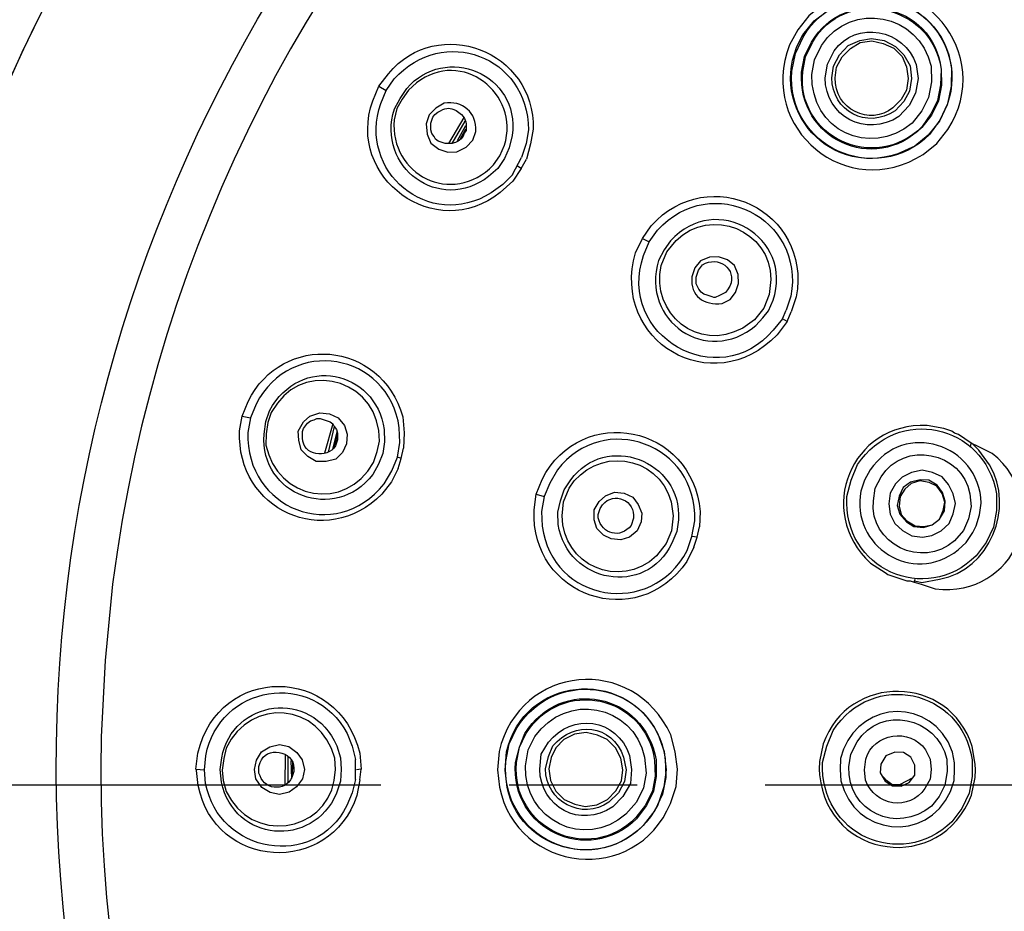
# Model space of a CAD drawing. Units: millimetres. Extents: x -409 to 210, y -9 to 503.
# Drawn here: x 37 to 52, y 125 to 139 of the extents above; entities that cross this region are included whole.
import ezdxf

# ---------------------------------------------------------------- set-up
doc = ezdxf.new("R2010")
doc.units = ezdxf.units.MM
doc.linetypes.add('CENTER', pattern=[2, 1.25, -0.25, 0.25, -0.25])
doc.layers.add('A1', color=7, linetype='Continuous')
doc.layers.add('A2', color=1, linetype='CENTER')

msp = doc.modelspace()

# ---------------------------------------------------------------- linework, layer by layer
at = {"layer": 'A1', "lineweight": 25}
for points in [[(42.188, 137.928), (42.303, 137.856)], [(43.516, 137.439), (43.278, 137.032)], [(43.532, 137.382), (43.33, 137.033)], [(43.543, 137.309), (43.414, 137.074)], [(43.543, 137.257), (43.455, 137.095)], [(44.278, 136.547), (44.418, 136.813)], [(44.413, 136.641), (44.496, 136.787)], [(44.413, 136.641), (44.356, 136.677)], [(46.305, 135.551), (46.409, 135.499)], [(48.181, 134.309), (48.27, 134.418)], [(48.488, 134.294), (48.55, 134.43)], [(48.561, 134.253), (48.628, 134.404)], [(48.561, 134.253), (48.488, 134.294)], [(40.059, 132.778), (40.189, 132.752)], [(41.683, 132.346), (41.621, 132.211), (41.517, 132.107), (41.366, 132.07), (41.21, 132.069), (41.08, 132.147), (40.976, 132.25), (40.939, 132.401), (40.933, 132.541), (41.016, 132.687), (41.114, 132.776), (41.27, 132.829), (41.421, 132.814), (41.556, 132.751), (41.656, 132.632), (41.698, 132.497), (41.683, 132.346)], [(41.474, 132.658), (41.34, 132.2)], [(41.495, 132.616), (41.397, 132.215)], [(41.536, 132.533), (41.465, 132.262)], [(41.542, 132.497), (41.496, 132.304)], [(51.131, 132.541), (51.006, 132.582)], [(51.173, 132.51), (51.131, 132.541)], [(51.235, 132.489), (51.173, 132.51)], [(51.334, 132.422), (51.235, 132.489)], [(51.433, 132.355), (51.334, 132.422)], [(51.433, 132.355), (51.418, 132.308)], [(51.449, 132.349), (51.433, 132.355)], [(51.553, 132.298), (51.433, 132.355)], [(51.553, 132.246), (51.449, 132.349)], [(42.541, 132.115), (42.577, 132.277)], [(42.542, 132.116), (42.479, 132.136)], [(42.49, 131.959), (42.541, 132.115)], [(51.156, 131.251), (51.192, 131.412), (51.155, 131.563), (51.082, 131.708), (50.983, 131.828), (50.832, 131.895), (50.67, 131.931), (50.504, 131.899), (50.359, 131.825), (50.255, 131.721), (50.172, 131.575), (50.152, 131.409), (50.168, 131.248), (50.242, 131.102), (50.362, 130.993), (50.508, 130.911), (50.674, 130.89), (50.82, 130.912), (50.965, 130.985), (51.089, 131.1), (51.156, 131.251)], [(51.016, 131.297), (51.031, 131.448), (50.989, 131.583), (50.905, 131.698), (50.775, 131.775), (50.64, 131.785), (50.489, 131.748), (50.375, 131.664), (50.313, 131.529), (50.282, 131.383), (50.324, 131.248), (50.424, 131.129), (50.538, 131.056), (50.689, 131.041), (50.824, 131.083), (50.938, 131.167), (51.016, 131.297)], [(51, 131.302), (51.026, 131.433), (50.984, 131.568), (50.9, 131.682), (50.78, 131.739), (50.635, 131.769), (50.5, 131.727), (50.401, 131.638), (50.329, 131.524), (50.313, 131.373), (50.34, 131.243), (50.429, 131.145), (50.559, 131.067), (50.694, 131.057), (50.824, 131.083), (50.938, 131.167), (51, 131.302)], [(44.644, 131.561), (44.769, 131.52)], [(46.284, 131.125), (46.222, 130.989), (46.103, 130.89), (45.968, 130.848), (45.817, 130.863), (45.697, 130.92), (45.593, 131.023), (45.551, 131.159), (45.55, 131.315), (45.628, 131.445), (45.726, 131.534), (45.866, 131.591), (46.017, 131.576), (46.153, 131.514), (46.236, 131.4), (46.294, 131.26), (46.284, 131.125)], [(47.107, 130.732), (47.159, 130.889), (47.194, 131.05)], [(51.459, 130.961), (51.511, 131.065)], [(47.159, 130.889), (47.075, 130.899)], [(50.094, 130.337), (50.135, 130.306), (50.198, 130.286)], [(50.198, 130.286), (50.323, 130.244)], [(50.323, 130.244), (50.432, 130.208)], [(50.432, 130.208), (50.484, 130.209)], [(50.484, 130.209), (50.546, 130.188)], [(50.546, 130.188), (50.552, 130.204)], [(50.546, 130.188), (50.656, 130.152)], [(50.547, 130.188), (50.562, 130.235)], [(50.552, 130.204), (50.666, 130.183)], [(45.976, 127.088), (45.996, 127.255), (45.969, 127.437), (45.886, 127.603), (45.755, 127.732), (45.604, 127.799), (45.427, 127.84), (45.245, 127.814), (45.079, 127.73), (44.95, 127.599), (44.882, 127.448), (44.841, 127.271), (44.868, 127.089), (44.952, 126.923), (45.082, 126.794), (45.249, 126.722), (45.41, 126.686), (45.592, 126.712), (45.758, 126.796), (45.888, 126.927), (45.976, 127.088)], [(41.03, 127.263), (40.999, 127.118), (40.906, 126.993), (40.792, 126.909), (40.641, 126.872), (40.495, 126.903), (40.365, 126.98), (40.271, 127.115), (40.25, 127.261), (40.28, 127.406), (40.358, 127.537), (40.488, 127.615), (40.638, 127.652), (40.784, 127.621), (40.909, 127.528), (40.993, 127.414), (41.03, 127.263)], [(40.727, 127.501), (40.724, 127.018)], [(40.769, 127.47), (40.77, 127.054)], [(40.816, 127.403), (40.827, 127.122)], [(41.826, 127.105), (41.825, 127.417)], [(50.557, 127.172), (50.557, 127.328), (50.494, 127.453), (50.379, 127.525), (50.244, 127.535), (50.104, 127.477), (50.026, 127.347), (50.016, 127.211), (50.095, 127.082), (50.209, 127.009), (50.344, 127), (50.469, 127.062), (50.557, 127.172)], [(39.334, 127.268), (39.47, 127.258)], [(39.334, 127.268), (39.345, 127.247)], [(40.842, 127.377), (40.838, 127.153)], [(41.914, 127.266), (41.841, 127.256)], [(41.893, 127.1), (41.914, 127.266)], [(49.069, 127.385), (49.064, 127.265)], [(51.176, 127.262), (51.175, 127.366)], [(51.503, 127.258), (51.498, 127.347)], [(51.499, 127.139), (51.503, 127.258)], [(50.526, 127.13), (50.318, 127.025), (50.199, 127.03), (50.115, 127.092), (50.027, 127.191)]]:
    msp.add_lwpolyline(points, dxfattribs=at)
for points, knots in [([(40.128, 115.856), (40.128, 115.856), (39.563, 116.925), (39.563, 116.925), (30.818, 135.307), (47.265, 155.125), (66.916, 149.919), (66.916, 149.919), (68.02, 149.59), (68.02, 149.59)], [0, 0, 0, 0, 1, 1, 1, 2, 2, 2, 3, 3, 3, 3]), ([(50.686, 151.852), (50.686, 151.852), (49.157, 151.162), (49.157, 151.162), (40.867, 147.197), (35.194, 139.087), (34.291, 129.947), (34.291, 129.947), (34.159, 127.892), (34.159, 127.892)], [0, 0, 0, 0, 1, 1, 1, 2, 2, 2, 3, 3, 3, 3]), ([(34.159, 127.563), (34.159, 127.563), (34.175, 128.484), (34.175, 128.484), (34.609, 137.841), (39.942, 146.272), (48.203, 150.685), (48.203, 150.685), (49.025, 151.112), (49.025, 151.112)], [0, 0, 0, 0, 1, 1, 1, 2, 2, 2, 3, 3, 3, 3]), ([(62.296, 104.518), (62.296, 104.518), (63.476, 104.632), (63.476, 104.632), (63.476, 104.632), (64.661, 104.813), (64.661, 104.813), (64.661, 104.813), (65.83, 105.051), (65.83, 105.051), (75.893, 107.358), (83.186, 116.277), (83.473, 126.596), (83.473, 126.596), (83.484, 127.786), (83.484, 127.786), (83.484, 127.786), (83.428, 128.982), (83.428, 128.982), (82.586, 139.773), (74.374, 148.462), (63.65, 149.887), (63.65, 149.887), (62.448, 150.023), (62.448, 150.023), (62.448, 150.023), (61.252, 150.07), (61.252, 150.07), (61.252, 150.07), (60.061, 150.082), (60.061, 150.082), (60.061, 150.082), (58.86, 150.01), (58.86, 150.01), (48.086, 149.153), (39.413, 140.872), (38.034, 130.155), (38.034, 130.155), (37.919, 128.963), (37.919, 128.963), (37.919, 128.963), (37.856, 127.772), (37.856, 127.772), (37.635, 116.955), (44.994, 107.488), (55.528, 105.051), (55.528, 105.051), (56.694, 104.806), (56.694, 104.806), (56.694, 104.806), (57.88, 104.622), (57.88, 104.622), (57.88, 104.622), (59.072, 104.507), (59.072, 104.507)], [0, 0, 0, 0, 1, 1, 1, 2, 2, 2, 3, 3, 3, 4, 4, 4, 5, 5, 5, 6, 6, 6, 7, 7, 7, 8, 8, 8, 9, 9, 9, 10, 10, 10, 11, 11, 11, 12, 12, 12, 13, 13, 13, 14, 14, 14, 15, 15, 15, 16, 16, 16, 17, 17, 17, 18, 18, 18, 18]), ([(48.903, 139.023), (48.903, 139.023), (49.116, 139.196), (49.116, 139.196), (49.116, 139.196), (49.365, 139.321), (49.365, 139.321), (50.646, 139.851), (51.824, 138.423), (51.073, 137.252), (51.073, 137.252), (50.897, 137.033), (50.897, 137.033), (50.897, 137.033), (50.684, 136.861), (50.684, 136.861), (49.5, 136.106), (48.1, 137.258), (48.598, 138.57), (48.598, 138.57), (48.727, 138.804), (48.727, 138.804), (48.727, 138.804), (48.903, 139.023), (48.903, 139.023)], [0, 0, 0, 0, 1, 1, 1, 2, 2, 2, 3, 3, 3, 4, 4, 4, 5, 5, 5, 6, 6, 6, 7, 7, 7, 8, 8, 8, 8]), ([(50.766, 137.163), (50.766, 137.163), (50.943, 137.382), (50.943, 137.382), (50.943, 137.382), (51.061, 137.637), (51.061, 137.637), (51.451, 138.756), (50.219, 139.75), (49.21, 139.113), (49.21, 139.113), (48.982, 138.945), (48.982, 138.945), (48.982, 138.945), (48.806, 138.726), (48.806, 138.726), (48.2, 137.692), (49.144, 136.49), (50.289, 136.87), (50.289, 136.87), (50.554, 136.99), (50.554, 136.99), (50.554, 136.99), (50.766, 137.163), (50.766, 137.163)], [0, 0, 0, 0, 1, 1, 1, 2, 2, 2, 3, 3, 3, 4, 4, 4, 5, 5, 5, 6, 6, 6, 7, 7, 7, 8, 8, 8, 8]), ([(51.066, 137.652), (51.066, 137.652), (51.123, 137.928), (51.123, 137.928), (51.123, 137.928), (51.127, 138.204), (51.127, 138.204), (50.984, 139.38), (49.407, 139.715), (48.811, 138.69), (48.811, 138.69), (48.692, 138.435), (48.692, 138.435), (48.692, 138.435), (48.636, 138.159), (48.636, 138.159), (48.538, 136.986), (49.947, 136.34), (50.787, 137.173), (50.787, 137.173), (50.948, 137.397), (50.948, 137.397), (50.948, 137.397), (51.066, 137.652), (51.066, 137.652)], [0, 0, 0, 0, 1, 1, 1, 2, 2, 2, 3, 3, 3, 4, 4, 4, 5, 5, 5, 6, 6, 6, 7, 7, 7, 8, 8, 8, 8]), ([(50.91, 137.704), (50.91, 137.704), (50.956, 137.949), (50.956, 137.949), (50.956, 137.949), (50.966, 138.188), (50.966, 138.188), (50.82, 139.219), (49.451, 139.486), (48.957, 138.607), (48.957, 138.607), (48.848, 138.383), (48.848, 138.383), (48.848, 138.383), (48.808, 138.154), (48.808, 138.154), (48.693, 137.155), (49.917, 136.547), (50.672, 137.297), (50.672, 137.297), (50.807, 137.496), (50.807, 137.496), (50.807, 137.496), (50.91, 137.704), (50.91, 137.704)], [0, 0, 0, 0, 1, 1, 1, 2, 2, 2, 3, 3, 3, 4, 4, 4, 5, 5, 5, 6, 6, 6, 7, 7, 7, 8, 8, 8, 8]), ([(50.926, 137.699), (50.926, 137.699), (50.972, 137.943), (50.972, 137.943), (50.972, 137.943), (50.966, 138.188), (50.966, 138.188), (50.847, 139.228), (49.478, 139.511), (48.941, 138.612), (48.941, 138.612), (48.833, 138.388), (48.833, 138.388), (48.833, 138.388), (48.787, 138.144), (48.787, 138.144), (48.728, 137.099), (49.911, 136.546), (50.667, 137.282), (50.667, 137.282), (50.817, 137.475), (50.817, 137.475), (50.817, 137.475), (50.926, 137.699), (50.926, 137.699)], [0, 0, 0, 0, 1, 1, 1, 2, 2, 2, 3, 3, 3, 4, 4, 4, 5, 5, 5, 6, 6, 6, 7, 7, 7, 8, 8, 8, 8]), ([(50.77, 137.75), (50.77, 137.75), (50.816, 137.995), (50.816, 137.995), (50.816, 137.995), (50.81, 138.239), (50.81, 138.239), (50.625, 139.056), (49.563, 139.271), (49.097, 138.561), (49.097, 138.561), (48.989, 138.337), (48.989, 138.337), (48.989, 138.337), (48.948, 138.108), (48.948, 138.108), (48.93, 137.242), (49.838, 136.8), (50.516, 137.349), (50.516, 137.349), (50.666, 137.542), (50.666, 137.542), (50.666, 137.542), (50.77, 137.75), (50.77, 137.75)], [0, 0, 0, 0, 1, 1, 1, 2, 2, 2, 3, 3, 3, 4, 4, 4, 5, 5, 5, 6, 6, 6, 7, 7, 7, 8, 8, 8, 8]), ([(44.413, 136.641), (44.413, 136.641), (44.279, 136.443), (44.279, 136.443), (44.279, 136.443), (44.082, 136.266), (44.082, 136.266), (43.079, 135.465), (41.665, 136.493), (42.096, 137.699), (42.096, 137.699), (42.188, 137.928), (42.188, 137.928), (42.188, 137.928), (42.339, 138.121), (42.339, 138.121), (43.116, 139.054), (44.631, 138.47), (44.599, 137.255), (44.599, 137.255), (44.558, 137.026), (44.558, 137.026), (44.558, 137.026), (44.496, 136.787), (44.496, 136.787)], [0, 0, 0, 0, 1, 1, 1, 2, 2, 2, 3, 3, 3, 4, 4, 4, 5, 5, 5, 6, 6, 6, 7, 7, 7, 8, 8, 8, 8]), ([(50.567, 137.817), (50.567, 137.817), (50.607, 138.046), (50.607, 138.046), (50.607, 138.046), (50.575, 138.264), (50.575, 138.264), (50.401, 138.818), (49.639, 138.958), (49.295, 138.478), (49.295, 138.478), (49.192, 138.27), (49.192, 138.27), (49.192, 138.27), (49.156, 138.057), (49.156, 138.057), (49.158, 137.452), (49.793, 137.119), (50.308, 137.452), (50.308, 137.452), (50.469, 137.624), (50.469, 137.624), (50.469, 137.624), (50.567, 137.817), (50.567, 137.817)], [0, 0, 0, 0, 1, 1, 1, 2, 2, 2, 3, 3, 3, 4, 4, 4, 5, 5, 5, 6, 6, 6, 7, 7, 7, 8, 8, 8, 8]), ([(44.279, 136.547), (44.279, 136.547), (44.123, 136.39), (44.123, 136.39), (44.123, 136.39), (43.942, 136.26), (43.942, 136.26), (42.973, 135.657), (41.852, 136.594), (42.221, 137.658), (42.221, 137.658), (42.303, 137.856), (42.303, 137.856), (42.303, 137.856), (42.432, 138.038), (42.432, 138.038), (43.191, 138.887), (44.519, 138.396), (44.526, 137.245), (44.526, 137.245), (44.49, 137.031), (44.49, 137.031), (44.49, 137.031), (44.418, 136.813), (44.418, 136.813)], [0, 0, 0, 0, 1, 1, 1, 2, 2, 2, 3, 3, 3, 4, 4, 4, 5, 5, 5, 6, 6, 6, 7, 7, 7, 8, 8, 8, 8]), ([(50.473, 137.848), (50.473, 137.848), (50.503, 138.046), (50.503, 138.046), (50.503, 138.046), (50.482, 138.243), (50.482, 138.243), (50.482, 138.243), (50.382, 138.415), (50.382, 138.415), (50.382, 138.415), (50.252, 138.544), (50.252, 138.544), (50.252, 138.544), (50.075, 138.637), (50.075, 138.637), (50.075, 138.637), (49.877, 138.668), (49.877, 138.668), (49.877, 138.668), (49.695, 138.641), (49.695, 138.641), (49.695, 138.641), (49.514, 138.562), (49.514, 138.562), (49.514, 138.562), (49.379, 138.416), (49.379, 138.416), (49.379, 138.416), (49.286, 138.239), (49.286, 138.239), (49.286, 138.239), (49.26, 138.057), (49.26, 138.057), (49.269, 137.531), (49.8, 137.249), (50.25, 137.54), (50.25, 137.54), (50.385, 137.687), (50.385, 137.687), (50.385, 137.687), (50.473, 137.848), (50.473, 137.848)], [0, 0, 0, 0, 1, 1, 1, 2, 2, 2, 3, 3, 3, 4, 4, 4, 5, 5, 5, 6, 6, 6, 7, 7, 7, 8, 8, 8, 9, 9, 9, 10, 10, 10, 11, 11, 11, 12, 12, 12, 13, 13, 13, 14, 14, 14, 14]), ([(50.426, 137.863), (50.426, 137.863), (50.451, 138.045), (50.451, 138.045), (50.451, 138.045), (50.425, 138.228), (50.425, 138.228), (50.425, 138.228), (50.357, 138.388), (50.357, 138.388), (50.357, 138.388), (50.226, 138.518), (50.226, 138.518), (50.226, 138.518), (50.059, 138.59), (50.059, 138.59), (50.059, 138.59), (49.882, 138.631), (49.882, 138.631), (49.882, 138.631), (49.701, 138.605), (49.701, 138.605), (49.701, 138.605), (49.55, 138.516), (49.55, 138.516), (49.55, 138.516), (49.421, 138.385), (49.421, 138.385), (49.421, 138.385), (49.333, 138.224), (49.333, 138.224), (49.333, 138.224), (49.312, 138.057), (49.312, 138.057), (49.3, 137.564), (49.856, 137.3), (50.214, 137.587), (50.214, 137.587), (50.343, 137.718), (50.343, 137.718), (50.343, 137.718), (50.426, 137.863), (50.426, 137.863)], [0, 0, 0, 0, 1, 1, 1, 2, 2, 2, 3, 3, 3, 4, 4, 4, 5, 5, 5, 6, 6, 6, 7, 7, 7, 8, 8, 8, 9, 9, 9, 10, 10, 10, 11, 11, 11, 12, 12, 12, 13, 13, 13, 14, 14, 14, 14]), ([(44.153, 136.796), (44.153, 136.796), (44.225, 136.963), (44.225, 136.963), (44.225, 136.963), (44.271, 137.155), (44.271, 137.155), (44.4, 138.125), (43.225, 138.594), (42.625, 137.888), (42.625, 137.888), (42.522, 137.732), (42.522, 137.732), (42.522, 137.732), (42.434, 137.57), (42.434, 137.57), (42.143, 136.666), (43.141, 135.928), (43.904, 136.515), (43.904, 136.515), (44.049, 136.64), (44.049, 136.64), (44.049, 136.64), (44.153, 136.796), (44.153, 136.796)], [0, 0, 0, 0, 1, 1, 1, 2, 2, 2, 3, 3, 3, 4, 4, 4, 5, 5, 5, 6, 6, 6, 7, 7, 7, 8, 8, 8, 8]), ([(42.553, 137.721), (42.553, 137.721), (42.651, 137.862), (42.651, 137.862), (42.651, 137.862), (42.776, 137.977), (42.776, 137.977), (43.487, 138.526), (44.397, 137.811), (44.152, 137.004), (44.152, 137.004), (44.08, 136.837), (44.08, 136.837), (44.08, 136.837), (43.982, 136.697), (43.982, 136.697), (43.324, 136.033), (42.358, 136.55), (42.429, 137.399), (42.429, 137.399), (42.47, 137.576), (42.47, 137.576), (42.47, 137.576), (42.553, 137.721), (42.553, 137.721)], [0, 0, 0, 0, 1, 1, 1, 2, 2, 2, 3, 3, 3, 4, 4, 4, 5, 5, 5, 6, 6, 6, 7, 7, 7, 8, 8, 8, 8]), ([(42.975, 137.479), (42.975, 137.479), (43.079, 137.583), (43.079, 137.583), (43.079, 137.583), (43.209, 137.661), (43.209, 137.661), (43.496, 137.708), (43.722, 137.512), (43.704, 137.221), (43.704, 137.221), (43.658, 137.081), (43.658, 137.081), (43.658, 137.081), (43.554, 136.976), (43.554, 136.976), (43.554, 136.976), (43.409, 136.903), (43.409, 136.903), (43.409, 136.903), (43.268, 136.897), (43.268, 136.897), (43.268, 136.897), (43.128, 136.943), (43.128, 136.943), (43.128, 136.943), (43.003, 137.037), (43.003, 137.037), (43.003, 137.037), (42.945, 137.177), (42.945, 137.177), (42.945, 137.177), (42.929, 137.338), (42.929, 137.338), (42.929, 137.338), (42.975, 137.479), (42.975, 137.479)], [0, 0, 0, 0, 1, 1, 1, 2, 2, 2, 3, 3, 3, 4, 4, 4, 5, 5, 5, 6, 6, 6, 7, 7, 7, 8, 8, 8, 9, 9, 9, 10, 10, 10, 11, 11, 11, 12, 12, 12, 12]), ([(43.033, 137.442), (43.033, 137.442), (43.002, 137.349), (43.002, 137.349), (43.002, 137.349), (43.002, 137.245), (43.002, 137.245), (43.002, 137.245), (43.018, 137.187), (43.018, 137.187), (43.018, 137.187), (43.054, 137.141), (43.054, 137.141), (43.054, 137.141), (43.075, 137.099), (43.075, 137.099), (43.075, 137.099), (43.117, 137.068), (43.117, 137.068), (43.117, 137.068), (43.226, 137.032), (43.226, 137.032), (43.226, 137.032), (43.278, 137.032), (43.278, 137.032), (43.278, 137.032), (43.33, 137.033), (43.33, 137.033), (43.33, 137.033), (43.388, 137.048), (43.388, 137.048), (43.388, 137.048), (43.429, 137.069), (43.429, 137.069), (43.429, 137.069), (43.476, 137.106), (43.476, 137.106), (43.476, 137.106), (43.507, 137.147), (43.507, 137.147), (43.507, 137.147), (43.522, 137.195), (43.522, 137.195), (43.522, 137.195), (43.553, 137.236), (43.553, 137.236), (43.555, 137.35), (43.56, 137.392), (43.48, 137.486), (43.48, 137.486), (43.438, 137.517), (43.438, 137.517), (43.438, 137.517), (43.396, 137.548), (43.396, 137.548), (43.291, 137.584), (43.263, 137.601), (43.152, 137.542), (43.152, 137.542), (43.11, 137.521), (43.11, 137.521), (43.11, 137.521), (43.064, 137.484), (43.064, 137.484), (43.064, 137.484), (43.033, 137.442), (43.033, 137.442)], [0, 0, 0, 0, 1, 1, 1, 2, 2, 2, 3, 3, 3, 4, 4, 4, 5, 5, 5, 6, 6, 6, 7, 7, 7, 8, 8, 8, 9, 9, 9, 10, 10, 10, 11, 11, 11, 12, 12, 12, 13, 13, 13, 14, 14, 14, 15, 15, 15, 16, 16, 16, 17, 17, 17, 18, 18, 18, 19, 19, 19, 20, 20, 20, 21, 21, 21, 22, 22, 22, 22]), ([(46.305, 135.55), (46.305, 135.55), (46.44, 135.749), (46.44, 135.749), (47.348, 136.747), (48.946, 135.987), (48.706, 134.638), (48.706, 134.638), (48.628, 134.404), (48.628, 134.404)], [0, 0, 0, 0, 1, 1, 1, 2, 2, 2, 3, 3, 3, 3]), ([(46.409, 135.499), (46.409, 135.499), (46.539, 135.681), (46.539, 135.681), (47.39, 136.605), (48.842, 135.87), (48.622, 134.649), (48.622, 134.649), (48.55, 134.43), (48.55, 134.43)], [0, 0, 0, 0, 1, 1, 1, 2, 2, 2, 3, 3, 3, 3]), ([(48.27, 134.418), (48.27, 134.418), (48.342, 134.585), (48.342, 134.585), (48.674, 135.563), (47.453, 136.3), (46.742, 135.51), (46.742, 135.51), (46.644, 135.37), (46.644, 135.37)], [0, 0, 0, 0, 1, 1, 1, 2, 2, 2, 3, 3, 3, 3]), ([(48.197, 134.46), (48.197, 134.46), (48.284, 134.673), (48.284, 134.673), (48.284, 134.673), (48.31, 134.907), (48.31, 134.907), (48.302, 135.681), (47.375, 136.055), (46.83, 135.516), (46.83, 135.516), (46.685, 135.339), (46.685, 135.339), (46.685, 135.339), (46.598, 135.125), (46.598, 135.125), (46.433, 134.381), (47.166, 133.759), (47.87, 134.152), (47.87, 134.152), (48.052, 134.282), (48.052, 134.282), (48.052, 134.282), (48.197, 134.46), (48.197, 134.46)], [0, 0, 0, 0, 1, 1, 1, 2, 2, 2, 3, 3, 3, 4, 4, 4, 5, 5, 5, 6, 6, 6, 7, 7, 7, 8, 8, 8, 8]), ([(48.561, 134.253), (48.561, 134.253), (48.406, 134.045), (48.406, 134.045), (47.393, 132.996), (45.8, 133.955), (46.197, 135.327), (46.197, 135.327), (46.305, 135.55), (46.305, 135.55)], [0, 0, 0, 0, 1, 1, 1, 2, 2, 2, 3, 3, 3, 3]), ([(48.488, 134.294), (48.488, 134.294), (48.343, 134.117), (48.343, 134.117), (47.495, 133.111), (45.886, 134.033), (46.322, 135.285), (46.322, 135.285), (46.409, 135.499), (46.409, 135.499)], [0, 0, 0, 0, 1, 1, 1, 2, 2, 2, 3, 3, 3, 3]), ([(46.644, 135.37), (46.644, 135.37), (46.556, 135.208), (46.556, 135.208), (46.274, 134.261), (47.305, 133.551), (48.073, 134.189), (48.073, 134.189), (48.182, 134.309), (48.182, 134.309)], [0, 0, 0, 0, 1, 1, 1, 2, 2, 2, 3, 3, 3, 3]), ([(47.759, 134.708), (47.759, 134.708), (47.671, 134.599), (47.671, 134.599), (47.671, 134.599), (47.546, 134.536), (47.546, 134.536), (47.266, 134.502), (47.045, 134.644), (47.077, 134.95), (47.077, 134.95), (47.123, 135.09), (47.123, 135.09), (47.123, 135.09), (47.211, 135.2), (47.211, 135.2), (47.211, 135.2), (47.351, 135.258), (47.351, 135.258), (47.351, 135.258), (47.492, 135.263), (47.492, 135.263), (47.492, 135.263), (47.632, 135.217), (47.632, 135.217), (47.632, 135.217), (47.742, 135.129), (47.742, 135.129), (47.742, 135.129), (47.8, 134.989), (47.8, 134.989), (47.8, 134.989), (47.805, 134.848), (47.805, 134.848), (47.805, 134.848), (47.759, 134.708), (47.759, 134.708)], [0, 0, 0, 0, 1, 1, 1, 2, 2, 2, 3, 3, 3, 4, 4, 4, 5, 5, 5, 6, 6, 6, 7, 7, 7, 8, 8, 8, 9, 9, 9, 10, 10, 10, 11, 11, 11, 12, 12, 12, 12]), ([(47.18, 135.054), (47.18, 135.054), (47.144, 134.945), (47.144, 134.945), (47.144, 134.945), (47.145, 134.841), (47.145, 134.841), (47.145, 134.841), (47.187, 134.758), (47.187, 134.758), (47.187, 134.758), (47.223, 134.711), (47.223, 134.711), (47.223, 134.711), (47.265, 134.68), (47.265, 134.68), (47.265, 134.68), (47.312, 134.665), (47.312, 134.665), (47.461, 134.611), (47.423, 134.62), (47.561, 134.686), (47.561, 134.686), (47.603, 134.707), (47.603, 134.707), (47.603, 134.707), (47.634, 134.749), (47.634, 134.749), (47.634, 134.749), (47.67, 134.806), (47.67, 134.806), (47.786, 135.076), (47.485, 135.29), (47.243, 135.138), (47.243, 135.138), (47.18, 135.054), (47.18, 135.054)], [0, 0, 0, 0, 1, 1, 1, 2, 2, 2, 3, 3, 3, 4, 4, 4, 5, 5, 5, 6, 6, 6, 7, 7, 7, 8, 8, 8, 9, 9, 9, 10, 10, 10, 11, 11, 11, 12, 12, 12, 12]), ([(52.328, 135.332), (52.328, 135.332), (52.199, 135.098), (52.199, 135.098), (51.761, 134.044), (52.871, 132.993), (53.884, 133.539), (53.884, 133.539), (54.123, 133.685), (54.123, 133.685)], [0, 0, 0, 0, 1, 1, 1, 2, 2, 2, 3, 3, 3, 3]), ([(42.49, 131.959), (42.49, 131.959), (42.387, 131.751), (42.387, 131.751), (42.387, 131.751), (42.237, 131.558), (42.237, 131.558), (41.366, 130.68), (39.958, 131.31), (40.018, 132.548), (40.018, 132.548), (40.059, 132.778), (40.059, 132.778), (40.059, 132.778), (40.151, 133.007), (40.151, 133.007), (40.682, 134.083), (42.216, 133.97), (42.565, 132.765), (42.565, 132.765), (42.587, 132.516), (42.587, 132.516), (42.587, 132.516), (42.577, 132.277), (42.577, 132.277)], [0, 0, 0, 0, 1, 1, 1, 2, 2, 2, 3, 3, 3, 4, 4, 4, 5, 5, 5, 6, 6, 6, 7, 7, 7, 8, 8, 8, 8]), ([(42.479, 132.136), (42.479, 132.136), (42.391, 131.922), (42.391, 131.922), (42.391, 131.922), (42.272, 131.719), (42.272, 131.719), (41.52, 130.773), (40.103, 131.329), (40.148, 132.523), (40.148, 132.523), (40.189, 132.752), (40.189, 132.752), (40.189, 132.752), (40.276, 132.965), (40.276, 132.965), (40.816, 134.026), (42.342, 133.782), (42.509, 132.594), (42.509, 132.594), (42.52, 132.365), (42.52, 132.365), (42.52, 132.365), (42.479, 132.136), (42.479, 132.136)], [0, 0, 0, 0, 1, 1, 1, 2, 2, 2, 3, 3, 3, 4, 4, 4, 5, 5, 5, 6, 6, 6, 7, 7, 7, 8, 8, 8, 8]), ([(42.255, 132.192), (42.255, 132.192), (42.281, 132.375), (42.281, 132.375), (42.281, 132.375), (42.275, 132.567), (42.275, 132.567), (42.135, 133.501), (40.962, 133.744), (40.485, 132.862), (40.485, 132.862), (40.428, 132.691), (40.428, 132.691), (40.428, 132.691), (40.398, 132.493), (40.398, 132.493), (40.335, 131.543), (41.504, 131.102), (42.095, 131.864), (42.095, 131.864), (42.183, 132.026), (42.183, 132.026), (42.183, 132.026), (42.255, 132.192), (42.255, 132.192)], [0, 0, 0, 0, 1, 1, 1, 2, 2, 2, 3, 3, 3, 4, 4, 4, 5, 5, 5, 6, 6, 6, 7, 7, 7, 8, 8, 8, 8]), ([(40.459, 132.68), (40.459, 132.68), (40.511, 132.836), (40.511, 132.836), (40.511, 132.836), (40.609, 132.977), (40.609, 132.977), (41.091, 133.659), (42.22, 133.312), (42.198, 132.385), (42.198, 132.385), (42.162, 132.223), (42.162, 132.223), (42.162, 132.223), (42.105, 132.051), (42.105, 132.051), (41.67, 131.273), (40.602, 131.47), (40.429, 132.326), (40.429, 132.326), (40.434, 132.498), (40.434, 132.498), (40.434, 132.498), (40.459, 132.68), (40.459, 132.68)], [0, 0, 0, 0, 1, 1, 1, 2, 2, 2, 3, 3, 3, 4, 4, 4, 5, 5, 5, 6, 6, 6, 7, 7, 7, 8, 8, 8, 8]), ([(44.644, 131.561), (44.644, 131.561), (44.737, 131.79), (44.737, 131.79), (45.355, 132.991), (47.087, 132.642), (47.204, 131.289), (47.204, 131.289), (47.194, 131.05), (47.194, 131.05)], [0, 0, 0, 0, 1, 1, 1, 2, 2, 2, 3, 3, 3, 3]), ([(51.781, 131.045), (51.781, 131.045), (51.832, 131.305), (51.832, 131.305), (51.832, 131.305), (51.831, 131.565), (51.831, 131.565), (51.635, 132.668), (50.282, 132.945), (49.661, 132.021), (49.661, 132.021), (49.563, 131.776), (49.563, 131.776), (49.563, 131.776), (49.496, 131.521), (49.496, 131.521), (49.426, 130.398), (50.722, 129.811), (51.512, 130.597), (51.512, 130.597), (51.668, 130.806), (51.668, 130.806), (51.668, 130.806), (51.781, 131.045), (51.781, 131.045)], [0, 0, 0, 0, 1, 1, 1, 2, 2, 2, 3, 3, 3, 4, 4, 4, 5, 5, 5, 6, 6, 6, 7, 7, 7, 8, 8, 8, 8]), ([(44.769, 131.52), (44.769, 131.52), (44.857, 131.733), (44.857, 131.733), (44.857, 131.733), (44.976, 131.937), (44.976, 131.937), (45.697, 132.874), (47.17, 132.343), (47.121, 131.143), (47.121, 131.143), (47.075, 130.899), (47.075, 130.899), (47.075, 130.899), (47.003, 130.68), (47.003, 130.68), (46.448, 129.622), (44.888, 129.869), (44.74, 131.062), (44.74, 131.062), (44.729, 131.291), (44.729, 131.291), (44.729, 131.291), (44.769, 131.52), (44.769, 131.52)], [0, 0, 0, 0, 1, 1, 1, 2, 2, 2, 3, 3, 3, 4, 4, 4, 5, 5, 5, 6, 6, 6, 7, 7, 7, 8, 8, 8, 8]), ([(41.001, 132.536), (41.001, 132.536), (41.001, 132.432), (41.001, 132.432), (40.998, 132.162), (41.388, 132.101), (41.516, 132.315), (41.516, 132.315), (41.547, 132.408), (41.547, 132.408), (41.547, 132.408), (41.547, 132.512), (41.547, 132.512), (41.547, 132.512), (41.531, 132.57), (41.531, 132.57), (41.531, 132.57), (41.495, 132.616), (41.495, 132.616), (41.495, 132.616), (41.474, 132.658), (41.474, 132.658), (41.474, 132.658), (41.432, 132.689), (41.432, 132.689), (41.432, 132.689), (41.276, 132.74), (41.276, 132.74), (41.276, 132.74), (41.224, 132.74), (41.224, 132.74), (41.224, 132.74), (41.182, 132.719), (41.182, 132.719), (41.182, 132.719), (41.125, 132.703), (41.125, 132.703), (41.125, 132.703), (41.078, 132.667), (41.078, 132.667), (41.078, 132.667), (41.016, 132.583), (41.016, 132.583), (41.016, 132.583), (41.001, 132.536), (41.001, 132.536)], [0, 0, 0, 0, 1, 1, 1, 2, 2, 2, 3, 3, 3, 4, 4, 4, 5, 5, 5, 6, 6, 6, 7, 7, 7, 8, 8, 8, 9, 9, 9, 10, 10, 10, 11, 11, 11, 12, 12, 12, 13, 13, 13, 14, 14, 14, 15, 15, 15, 15]), ([(51.006, 132.582), (51.006, 132.582), (50.746, 132.633), (50.746, 132.633), (49.557, 132.676), (48.996, 131.293), (49.864, 130.482), (49.864, 130.482), (50.094, 130.337), (50.094, 130.337)], [0, 0, 0, 0, 1, 1, 1, 2, 2, 2, 3, 3, 3, 3]), ([(51.511, 131.065), (51.511, 131.065), (51.567, 131.237), (51.567, 131.237), (51.567, 131.237), (51.593, 131.419), (51.593, 131.419), (51.554, 132.349), (50.391, 132.719), (49.859, 131.938), (49.859, 131.938), (49.771, 131.777), (49.771, 131.777), (49.771, 131.777), (49.715, 131.605), (49.715, 131.605), (49.55, 130.754), (50.514, 130.12), (51.231, 130.69), (51.231, 130.69), (51.356, 130.805), (51.356, 130.805), (51.356, 130.805), (51.459, 130.961), (51.459, 130.961)], [0, 0, 0, 0, 1, 1, 1, 2, 2, 2, 3, 3, 3, 4, 4, 4, 5, 5, 5, 6, 6, 6, 7, 7, 7, 8, 8, 8, 8]), ([(45.024, 131.453), (45.024, 131.453), (44.983, 131.276), (44.983, 131.276), (44.983, 131.276), (44.989, 131.084), (44.989, 131.084), (45.138, 130.171), (46.352, 129.941), (46.764, 130.794), (46.764, 130.794), (46.841, 130.976), (46.841, 130.976), (46.841, 130.976), (46.867, 131.158), (46.867, 131.158), (46.928, 132.088), (45.724, 132.53), (45.185, 131.781), (45.185, 131.781), (45.081, 131.625), (45.081, 131.625), (45.081, 131.625), (45.024, 131.453), (45.024, 131.453)], [0, 0, 0, 0, 1, 1, 1, 2, 2, 2, 3, 3, 3, 4, 4, 4, 5, 5, 5, 6, 6, 6, 7, 7, 7, 8, 8, 8, 8]), ([(51.391, 131.174), (51.391, 131.174), (51.437, 131.367), (51.437, 131.367), (51.437, 131.367), (51.415, 131.564), (51.415, 131.564), (51.298, 132.22), (50.385, 132.405), (50.031, 131.83), (50.031, 131.83), (49.938, 131.652), (49.938, 131.652), (49.938, 131.652), (49.908, 131.455), (49.908, 131.455), (49.84, 130.786), (50.669, 130.382), (51.174, 130.83), (51.174, 130.83), (51.313, 130.992), (51.313, 130.992), (51.313, 130.992), (51.391, 131.174), (51.391, 131.174)], [0, 0, 0, 0, 1, 1, 1, 2, 2, 2, 3, 3, 3, 4, 4, 4, 5, 5, 5, 6, 6, 6, 7, 7, 7, 8, 8, 8, 8]), ([(46.758, 130.986), (46.758, 130.986), (46.783, 131.22), (46.783, 131.22), (46.783, 131.22), (46.751, 131.438), (46.751, 131.438), (46.55, 132.192), (45.563, 132.309), (45.159, 131.651), (45.159, 131.651), (45.071, 131.438), (45.071, 131.438), (45.071, 131.438), (45.051, 131.219), (45.051, 131.219), (45.055, 130.459), (45.939, 130.052), (46.525, 130.595), (46.525, 130.595), (46.675, 130.788), (46.675, 130.788), (46.675, 130.788), (46.758, 130.986), (46.758, 130.986)], [0, 0, 0, 0, 1, 1, 1, 2, 2, 2, 3, 3, 3, 4, 4, 4, 5, 5, 5, 6, 6, 6, 7, 7, 7, 8, 8, 8, 8]), ([(50.656, 130.152), (50.656, 130.152), (50.875, 130.08), (50.875, 130.08), (52.127, 129.942), (52.739, 131.406), (51.762, 132.195), (51.762, 132.195), (51.553, 132.298), (51.553, 132.298)], [0, 0, 0, 0, 1, 1, 1, 2, 2, 2, 3, 3, 3, 3]), ([(50.666, 130.183), (50.666, 130.183), (50.942, 130.231), (50.942, 130.231), (51.724, 130.374), (52.121, 131.344), (51.721, 132.018), (51.721, 132.018), (51.553, 132.246), (51.553, 132.246)], [0, 0, 0, 0, 1, 1, 1, 2, 2, 2, 3, 3, 3, 3]), ([(47.107, 130.733), (47.107, 130.733), (46.999, 130.509), (46.999, 130.509), (46.219, 129.382), (44.549, 129.967), (44.614, 131.312), (44.614, 131.312), (44.644, 131.561), (44.644, 131.561)], [0, 0, 0, 0, 1, 1, 1, 2, 2, 2, 3, 3, 3, 3]), ([(45.628, 131.289), (45.628, 131.289), (45.613, 131.242), (45.613, 131.242), (45.613, 131.242), (45.613, 131.19), (45.613, 131.19), (45.674, 130.931), (45.962, 130.859), (46.128, 131.072), (46.128, 131.072), (46.164, 131.182), (46.164, 131.182), (46.197, 131.457), (45.864, 131.611), (45.68, 131.393), (45.68, 131.393), (45.644, 131.336), (45.644, 131.336), (45.644, 131.336), (45.628, 131.289), (45.628, 131.289)], [0, 0, 0, 0, 1, 1, 1, 2, 2, 2, 3, 3, 3, 4, 4, 4, 5, 5, 5, 6, 6, 6, 7, 7, 7, 7]), ([(46.849, 127.268), (46.849, 127.268), (46.829, 126.998), (46.829, 126.998), (46.829, 126.998), (46.741, 126.732), (46.741, 126.732), (46.203, 125.444), (44.35, 125.634), (44.073, 126.988), (44.073, 126.988), (44.041, 127.258), (44.041, 127.258), (44.041, 127.258), (44.066, 127.544), (44.066, 127.544), (44.397, 128.913), (46.161, 129.068), (46.748, 127.803), (46.748, 127.803), (46.817, 127.538), (46.817, 127.538), (46.817, 127.538), (46.849, 127.268), (46.849, 127.268)], [0, 0, 0, 0, 1, 1, 1, 2, 2, 2, 3, 3, 3, 4, 4, 4, 5, 5, 5, 6, 6, 6, 7, 7, 7, 8, 8, 8, 8]), ([(39.334, 127.268), (39.334, 127.268), (39.365, 127.517), (39.365, 127.517), (39.692, 128.908), (41.553, 128.908), (41.892, 127.516), (41.892, 127.516), (41.914, 127.266), (41.914, 127.266)], [0, 0, 0, 0, 1, 1, 1, 2, 2, 2, 3, 3, 3, 3]), ([(41.826, 127.105), (41.826, 127.105), (41.775, 126.897), (41.775, 126.897), (41.775, 126.897), (41.692, 126.699), (41.692, 126.699), (41.179, 125.684), (39.697, 125.947), (39.486, 127.045), (39.486, 127.045), (39.47, 127.258), (39.47, 127.258), (39.47, 127.258), (39.49, 127.476), (39.49, 127.476), (39.696, 128.582), (41.158, 128.832), (41.698, 127.822), (41.698, 127.822), (41.772, 127.625), (41.772, 127.625), (41.772, 127.625), (41.825, 127.417), (41.825, 127.417)], [0, 0, 0, 0, 1, 1, 1, 2, 2, 2, 3, 3, 3, 4, 4, 4, 5, 5, 5, 6, 6, 6, 7, 7, 7, 8, 8, 8, 8]), ([(46.616, 126.877), (46.616, 126.877), (46.667, 127.137), (46.667, 127.137), (46.667, 127.137), (46.661, 127.434), (46.661, 127.434), (46.477, 128.621), (44.97, 128.908), (44.34, 127.904), (44.34, 127.904), (44.226, 127.664), (44.226, 127.664), (44.226, 127.664), (44.17, 127.389), (44.17, 127.389), (44.08, 126.207), (45.463, 125.542), (46.316, 126.387), (46.316, 126.387), (46.497, 126.622), (46.497, 126.622), (46.497, 126.622), (46.616, 126.877), (46.616, 126.877)], [0, 0, 0, 0, 1, 1, 1, 2, 2, 2, 3, 3, 3, 4, 4, 4, 5, 5, 5, 6, 6, 6, 7, 7, 7, 8, 8, 8, 8]), ([(46.672, 127.257), (46.672, 127.257), (46.645, 127.543), (46.645, 127.543), (46.645, 127.543), (46.545, 127.818), (46.545, 127.818), (46.005, 128.878), (44.452, 128.702), (44.185, 127.54), (44.185, 127.54), (44.16, 127.253), (44.16, 127.253), (44.16, 127.253), (44.192, 126.983), (44.192, 126.983), (44.433, 125.867), (45.983, 125.622), (46.544, 126.71), (46.544, 126.71), (46.637, 126.992), (46.637, 126.992), (46.637, 126.992), (46.672, 127.257), (46.672, 127.257)], [0, 0, 0, 0, 1, 1, 1, 2, 2, 2, 3, 3, 3, 4, 4, 4, 5, 5, 5, 6, 6, 6, 7, 7, 7, 8, 8, 8, 8]), ([(51.401, 126.894), (51.401, 126.894), (51.452, 127.154), (51.452, 127.154), (51.452, 127.154), (51.451, 127.414), (51.451, 127.414), (51.282, 128.516), (49.891, 128.815), (49.281, 127.869), (49.281, 127.869), (49.183, 127.625), (49.183, 127.625), (49.183, 127.625), (49.116, 127.37), (49.116, 127.37), (49.066, 126.257), (50.318, 125.675), (51.132, 126.446), (51.132, 126.446), (51.287, 126.654), (51.287, 126.654), (51.287, 126.654), (51.401, 126.894), (51.401, 126.894)], [0, 0, 0, 0, 1, 1, 1, 2, 2, 2, 3, 3, 3, 4, 4, 4, 5, 5, 5, 6, 6, 6, 7, 7, 7, 8, 8, 8, 8]), ([(51.498, 127.347), (51.498, 127.347), (51.45, 127.622), (51.45, 127.622), (51.099, 128.745), (49.517, 128.776), (49.125, 127.661), (49.125, 127.661), (49.069, 127.385), (49.069, 127.385)], [0, 0, 0, 0, 1, 1, 1, 2, 2, 2, 3, 3, 3, 3]), ([(46.476, 126.923), (46.476, 126.923), (46.516, 127.152), (46.516, 127.152), (46.516, 127.152), (46.516, 127.412), (46.516, 127.412), (46.34, 128.457), (45.03, 128.719), (44.47, 127.826), (44.47, 127.826), (44.383, 127.613), (44.383, 127.613), (44.383, 127.613), (44.321, 127.374), (44.321, 127.374), (44.241, 126.323), (45.45, 125.755), (46.212, 126.491), (46.212, 126.491), (46.367, 126.7), (46.367, 126.7), (46.367, 126.7), (46.476, 126.923), (46.476, 126.923)], [0, 0, 0, 0, 1, 1, 1, 2, 2, 2, 3, 3, 3, 4, 4, 4, 5, 5, 5, 6, 6, 6, 7, 7, 7, 8, 8, 8, 8]), ([(46.46, 126.929), (46.46, 126.929), (46.501, 127.158), (46.501, 127.158), (46.501, 127.158), (46.495, 127.402), (46.495, 127.402), (46.346, 128.431), (45.039, 128.701), (44.486, 127.821), (44.486, 127.821), (44.383, 127.613), (44.383, 127.613), (44.383, 127.613), (44.337, 127.369), (44.337, 127.369), (44.259, 126.332), (45.47, 125.772), (46.202, 126.512), (46.202, 126.512), (46.352, 126.705), (46.352, 126.705), (46.352, 126.705), (46.46, 126.929), (46.46, 126.929)], [0, 0, 0, 0, 1, 1, 1, 2, 2, 2, 3, 3, 3, 4, 4, 4, 5, 5, 5, 6, 6, 6, 7, 7, 7, 8, 8, 8, 8]), ([(41.602, 127.265), (41.602, 127.265), (41.591, 127.442), (41.591, 127.442), (41.591, 127.442), (41.533, 127.634), (41.533, 127.634), (41.137, 128.533), (39.906, 128.356), (39.739, 127.446), (39.739, 127.446), (39.714, 127.264), (39.714, 127.264), (39.714, 127.264), (39.735, 127.066), (39.735, 127.066), (39.928, 126.13), (41.154, 126.022), (41.53, 126.891), (41.53, 126.891), (41.592, 127.078), (41.592, 127.078), (41.592, 127.078), (41.602, 127.265), (41.602, 127.265)], [0, 0, 0, 0, 1, 1, 1, 2, 2, 2, 3, 3, 3, 4, 4, 4, 5, 5, 5, 6, 6, 6, 7, 7, 7, 8, 8, 8, 8]), ([(46.319, 126.975), (46.319, 126.975), (46.36, 127.204), (46.36, 127.204), (46.36, 127.204), (46.339, 127.454), (46.339, 127.454), (46.151, 128.289), (45.11, 128.475), (44.626, 127.775), (44.626, 127.775), (44.523, 127.567), (44.523, 127.567), (44.523, 127.567), (44.477, 127.322), (44.477, 127.322), (44.45, 126.472), (45.397, 126.003), (46.045, 126.563), (46.045, 126.563), (46.211, 126.751), (46.211, 126.751), (46.211, 126.751), (46.319, 126.975), (46.319, 126.975)], [0, 0, 0, 0, 1, 1, 1, 2, 2, 2, 3, 3, 3, 4, 4, 4, 5, 5, 5, 6, 6, 6, 7, 7, 7, 8, 8, 8, 8]), ([(39.745, 127.254), (39.745, 127.254), (39.771, 127.436), (39.771, 127.436), (39.771, 127.436), (39.806, 127.597), (39.806, 127.597), (40.191, 128.398), (41.279, 128.303), (41.502, 127.437), (41.502, 127.437), (41.513, 127.26), (41.513, 127.26), (41.513, 127.26), (41.493, 127.093), (41.493, 127.093), (41.351, 126.273), (40.194, 126.094), (39.809, 126.921), (39.809, 126.921), (39.761, 127.093), (39.761, 127.093), (39.761, 127.093), (39.745, 127.254), (39.745, 127.254)], [0, 0, 0, 0, 1, 1, 1, 2, 2, 2, 3, 3, 3, 4, 4, 4, 5, 5, 5, 6, 6, 6, 7, 7, 7, 8, 8, 8, 8]), ([(51.175, 127.366), (51.175, 127.366), (51.143, 127.533), (51.143, 127.533), (51.143, 127.533), (51.075, 127.694), (51.075, 127.694), (50.645, 128.44), (49.598, 128.264), (49.397, 127.433), (49.397, 127.433), (49.392, 127.262), (49.392, 127.262), (49.392, 127.262), (49.403, 127.085), (49.403, 127.085), (49.606, 126.228), (50.733, 126.1), (51.114, 126.919), (51.114, 126.919), (51.171, 127.091), (51.171, 127.091), (51.171, 127.091), (51.176, 127.263), (51.176, 127.263)], [0, 0, 0, 0, 1, 1, 1, 2, 2, 2, 3, 3, 3, 4, 4, 4, 5, 5, 5, 6, 6, 6, 7, 7, 7, 8, 8, 8, 8]), ([(51.026, 127.017), (51.026, 127.017), (51.061, 127.231), (51.061, 127.231), (51.061, 127.231), (51.055, 127.423), (51.055, 127.423), (50.897, 128.09), (50.022, 128.269), (49.656, 127.694), (49.656, 127.694), (49.557, 127.501), (49.557, 127.501), (49.557, 127.501), (49.527, 127.304), (49.527, 127.304), (49.495, 126.605), (50.278, 126.247), (50.814, 126.689), (50.814, 126.689), (50.933, 126.84), (50.933, 126.84), (50.933, 126.84), (51.026, 127.017), (51.026, 127.017)], [0, 0, 0, 0, 1, 1, 1, 2, 2, 2, 3, 3, 3, 4, 4, 4, 5, 5, 5, 6, 6, 6, 7, 7, 7, 8, 8, 8, 8]), ([(46.116, 127.042), (46.116, 127.042), (46.136, 127.26), (46.136, 127.26), (46.136, 127.26), (46.104, 127.479), (46.104, 127.479), (45.901, 128.067), (45.2, 128.152), (44.84, 127.687), (44.84, 127.687), (44.726, 127.5), (44.726, 127.5), (44.726, 127.5), (44.701, 127.266), (44.701, 127.266), (44.715, 126.678), (45.329, 126.33), (45.842, 126.682), (45.842, 126.682), (45.997, 126.839), (45.997, 126.839), (45.997, 126.839), (46.116, 127.042), (46.116, 127.042)], [0, 0, 0, 0, 1, 1, 1, 2, 2, 2, 3, 3, 3, 4, 4, 4, 5, 5, 5, 6, 6, 6, 7, 7, 7, 8, 8, 8, 8]), ([(46.023, 127.073), (46.023, 127.073), (46.048, 127.255), (46.048, 127.255), (46.048, 127.255), (46.011, 127.457), (46.011, 127.457), (45.828, 127.969), (45.242, 128.033), (44.908, 127.63), (44.908, 127.63), (44.836, 127.464), (44.836, 127.464), (44.836, 127.464), (44.789, 127.271), (44.789, 127.271), (44.795, 126.764), (45.362, 126.457), (45.779, 126.755), (45.779, 126.755), (45.93, 126.896), (45.93, 126.896), (45.93, 126.896), (46.023, 127.073), (46.023, 127.073)], [0, 0, 0, 0, 1, 1, 1, 2, 2, 2, 3, 3, 3, 4, 4, 4, 5, 5, 5, 6, 6, 6, 7, 7, 7, 8, 8, 8, 8]), ([(34.159, 127.892), (34.159, 127.892), (34.192, 125.787), (34.192, 125.787), (34.537, 119.513), (37.118, 113.578), (41.428, 109.013), (41.428, 109.013), (42.694, 107.763), (42.694, 107.763)], [0, 0, 0, 0, 1, 1, 1, 2, 2, 2, 3, 3, 3, 3]), ([(50.812, 127.261), (50.812, 127.261), (50.795, 127.422), (50.795, 127.422), (50.795, 127.422), (50.722, 127.568), (50.722, 127.568), (50.487, 127.921), (49.903, 127.835), (49.792, 127.424), (49.792, 127.424), (49.772, 127.258), (49.772, 127.258), (49.772, 127.258), (49.788, 127.096), (49.788, 127.096), (49.928, 126.69), (50.469, 126.609), (50.714, 126.964), (50.714, 126.964), (50.797, 127.11), (50.797, 127.11), (50.797, 127.11), (50.812, 127.261), (50.812, 127.261)], [0, 0, 0, 0, 1, 1, 1, 2, 2, 2, 3, 3, 3, 4, 4, 4, 5, 5, 5, 6, 6, 6, 7, 7, 7, 8, 8, 8, 8]), ([(40.317, 127.256), (40.317, 127.256), (40.317, 127.204), (40.317, 127.204), (40.317, 127.204), (40.338, 127.162), (40.338, 127.162), (40.414, 126.921), (40.785, 126.922), (40.848, 127.185), (40.848, 127.185), (40.863, 127.231), (40.863, 127.231), (40.863, 127.231), (40.863, 127.284), (40.863, 127.284), (40.87, 127.562), (40.419, 127.632), (40.337, 127.37), (40.337, 127.37), (40.317, 127.308), (40.317, 127.308), (40.317, 127.308), (40.317, 127.256), (40.317, 127.256)], [0, 0, 0, 0, 1, 1, 1, 2, 2, 2, 3, 3, 3, 4, 4, 4, 5, 5, 5, 6, 6, 6, 7, 7, 7, 8, 8, 8, 8]), ([(41.893, 127.1), (41.893, 127.1), (41.848, 126.855), (41.848, 126.855), (41.421, 125.589), (39.627, 125.698), (39.372, 127.013), (39.372, 127.013), (39.345, 127.247), (39.345, 127.247)], [0, 0, 0, 0, 1, 1, 1, 2, 2, 2, 3, 3, 3, 3]), ([(49.064, 127.265), (49.064, 127.265), (49.07, 127.177), (49.07, 127.177), (49.2, 125.854), (50.954, 125.621), (51.442, 126.863), (51.442, 126.863), (51.499, 127.139), (51.499, 127.139)], [0, 0, 0, 0, 1, 1, 1, 2, 2, 2, 3, 3, 3, 3]), ([(34.159, 126.477), (34.159, 126.477), (34.225, 125.277), (34.225, 125.277), (34.654, 119.575), (36.875, 114.303), (40.573, 109.95), (40.573, 109.95), (41.378, 109.062), (41.378, 109.062)], [0, 0, 0, 0, 1, 1, 1, 2, 2, 2, 3, 3, 3, 3]), ([(44.654, 122.97), (44.654, 122.97), (44.616, 123.225), (44.616, 123.225), (44.544, 124.64), (46.41, 125.16), (47.069, 123.888), (47.069, 123.888), (47.163, 123.65), (47.163, 123.65)], [0, 0, 0, 0, 1, 1, 1, 2, 2, 2, 3, 3, 3, 3])]:
    msp.add_open_spline(points, degree=3, knots=knots, dxfattribs=at)
at = {"layer": 'A2', "ltscale": 8}
msp.add_line((90.222, 127.02), (31.159, 127.02), dxfattribs=at)

doc.saveas('drawing.dxf')
